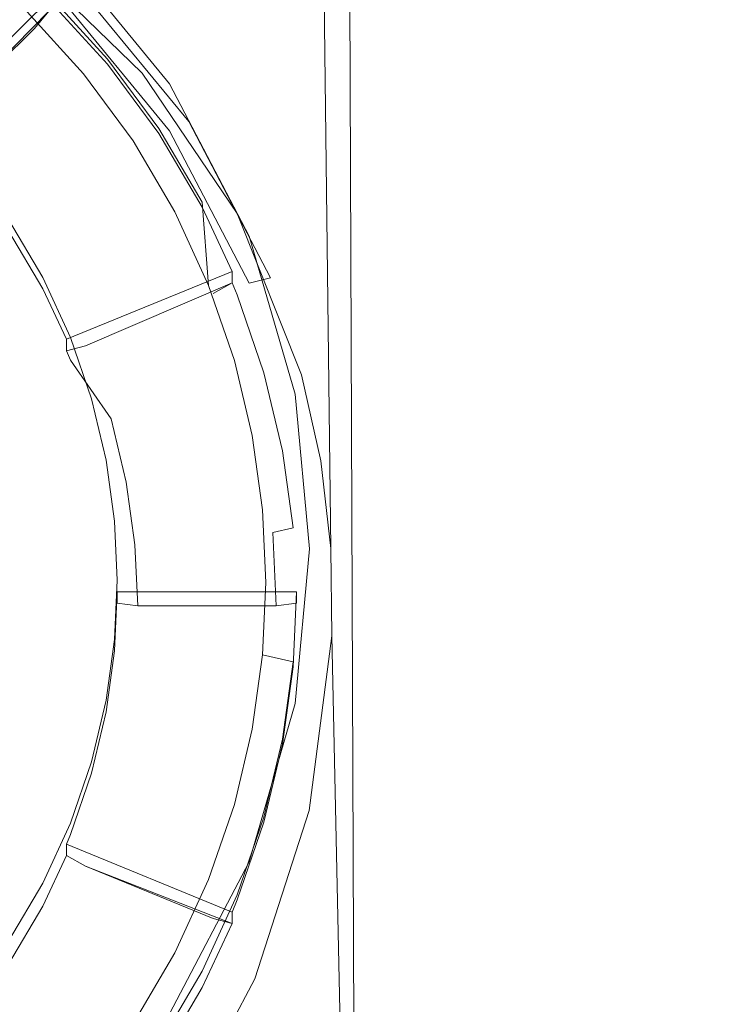
# Model space of a CAD drawing. Extents: x -22 to 22, y -129 to 23.
# Drawn here: x 6 to 12, y -119 to -109 of the extents above; entities that cross this region are included whole.
import ezdxf

# ---------------------------------------------------------------- set-up
doc = ezdxf.new("R2010")
doc.units = 0
doc.header["$LTSCALE"] = 500
doc.header["$MEASUREMENT"] = 0
doc.layers.add('EXC-CHROM', color=7, linetype='Continuous')

msp = doc.modelspace()

# ---------------------------------------------------------------- linework, layer by layer
at = {"layer": 'EXC-CHROM', "lineweight": 0}
for points, invisible_edges in [([(12.4662, -16.4848, 117.8354), (12.4999, -126.75, 116.9134), (12.4999, -16.4159, 116.9681), (12.4662, -16.4848, 117.8354)], 15), ([(12.4999, -16.4159, 116.9681), (12.4999, -126.75, 116.9134), (12.4741, -16.4578, 116.109), (12.4999, -16.4159, 116.9681)], 15), ([(12.364, -16.6765, 118.7528), (12.4999, -126.75, 116.9134), (12.4662, -16.4848, 117.8354), (12.364, -16.6765, 118.7528)], 15), ([(12.4741, -16.4578, 116.109), (12.4999, -126.75, 116.9134), (12.3827, -16.619, 115.2046), (12.4741, -16.4578, 116.109)], 15), ([(12.3827, -16.619, 115.2046), (12.2913, -126.75, 114.6388), (12.2014, -16.9279, 114.1973), (12.3827, -16.619, 115.2046)], 15), ([(12.4999, -126.75, 116.9134), (12.2913, -126.75, 114.6388), (12.3827, -16.619, 115.2046), (12.4999, -126.75, 116.9134)], 15), ([(12.168, -17.0204, 119.7749), (12.2913, -126.75, 119.1879), (12.364, -16.6765, 118.7528), (12.168, -17.0204, 119.7749)], 15), ([(12.2913, -126.75, 119.1879), (12.4999, -126.75, 116.9134), (12.364, -16.6765, 118.7528), (12.2913, -126.75, 119.1879)], 15), ([(12.2014, -16.9279, 114.1973), (12.2913, -126.75, 114.6388), (11.9001, -17.3993, 113.0873), (12.2014, -16.9279, 114.1973)], 15), ([(11.8508, -17.5236, 120.8895), (12.2913, -126.75, 119.1879), (12.168, -17.0204, 119.7749), (11.8508, -17.5236, 120.8895)], 15), ([(11.9001, -17.3993, 113.0873), (11.6223, -126.75, 112.3121), (11.4755, -17.9838, 111.9569), (11.9001, -17.3993, 113.0873)], 15), ([(12.2913, -126.75, 114.6388), (11.6223, -126.75, 112.3121), (11.9001, -17.3993, 113.0873), (12.2913, -126.75, 114.6388)], 15), ([(11.4106, -18.1318, 122.0173), (11.6223, -126.75, 121.5145), (11.8508, -17.5236, 120.8895), (11.4106, -18.1318, 122.0173)], 15), ([(11.6223, -126.75, 121.5145), (12.2913, -126.75, 119.1879), (11.8508, -17.5236, 120.8895), (11.6223, -126.75, 121.5145)], 15), ([(11.4755, -17.9838, 111.9569), (11.6223, -126.75, 112.3121), (10.9265, -18.6286, 110.842), (11.4755, -17.9838, 111.9569)], 15), ([(10.1604, -19.4607, 124.1945), (10.4624, -126.75, 123.7535), (11.4106, -18.1318, 122.0173), (10.1604, -19.4607, 124.1945)], 15), ([(10.4624, -126.75, 123.7535), (11.6223, -126.75, 121.5145), (11.4106, -18.1318, 122.0173), (10.4624, -126.75, 123.7535)], 15), ([(10.9265, -18.6286, 110.842), (10.4625, -126.75, 110.0732), (9.4495, -19.9397, 108.7307), (10.9265, -18.6286, 110.842)], 15), ([(11.6223, -126.75, 112.3121), (10.4625, -126.75, 110.0732), (10.9265, -18.6286, 110.842), (11.6223, -126.75, 112.3121)], 15), ([(8.4264, -20.7078, 126.1463), (8.8389, -126.75, 125.7522), (10.1604, -19.4607, 124.1945), (8.4264, -20.7078, 126.1463)], 15), ([(8.8389, -126.75, 125.7522), (10.4624, -126.75, 123.7535), (10.1604, -19.4607, 124.1945), (8.8389, -126.75, 125.7522)], 15), ([(9.4495, -19.9397, 108.7307), (8.8389, -126.75, 108.0745), (7.4905, -21.1025, 106.9061), (9.4495, -19.9397, 108.7307)], 15), ([(10.4625, -126.75, 110.0732), (8.8389, -126.75, 108.0745), (9.4495, -19.9397, 108.7307), (10.4625, -126.75, 110.0732)], 15), ([(6.2751, -21.7116, 127.7242), (6.8401, -126.75, 127.3757), (8.4264, -20.7078, 126.1463), (6.2751, -21.7116, 127.7242)], 15), ([(6.8401, -126.75, 127.3757), (8.8389, -126.75, 125.7522), (8.4264, -20.7078, 126.1463), (6.8401, -126.75, 127.3757)], 13), ([(6.7446, -109.8431, 106.3906), (5.5978, -108.7288, 105.7374), (7.4905, -21.1025, 106.9061), (6.7446, -109.8431, 106.3906)], 15), ([(7.6708, -111.2121, 107.0444), (6.7446, -109.8431, 106.3906), (7.4905, -21.1025, 106.9061), (7.6708, -111.2121, 107.0444)], 15), ([(8.8389, -126.75, 108.0745), (8.5946, -115.3331, 107.8365), (7.4905, -21.1025, 106.9061), (8.8389, -126.75, 108.0745)], 15), ([(8.5946, -115.3331, 107.8365), (8.5828, -114.4798, 107.8255), (7.4905, -21.1025, 106.9061), (8.5946, -115.3331, 107.8365)], 13), ([(8.5828, -114.4798, 107.8255), (8.4851, -113.6258, 107.7344), (7.4905, -21.1025, 106.9061), (8.5828, -114.4798, 107.8255)], 15), ([(8.4851, -113.6258, 107.7344), (8.2992, -112.7869, 107.5658), (7.4905, -21.1025, 106.9061), (8.4851, -113.6258, 107.7344)], 15), ([(8.2992, -112.7869, 107.5658), (7.6708, -111.2121, 107.0444), (7.4905, -21.1025, 106.9061), (8.2992, -112.7869, 107.5658)], 15), ([(3.8435, -22.3938, 128.8079), (4.6012, -126.75, 128.5356), (6.2751, -21.7116, 127.7242), (3.8435, -22.3938, 128.8079)], 15), ([(4.6012, -126.75, 128.5356), (6.8401, -126.75, 127.3757), (6.2751, -21.7116, 127.7242), (4.6012, -126.75, 128.5356)], 15), ([(7.01, -109.947, 111.0433), (5.922, -108.6209, 110.8571), (7.01, -110.4063, 107.7755), (7.01, -109.947, 111.0433)], 14), ([(7.01, -110.4063, 107.7755), (5.922, -108.6209, 110.8571), (5.922, -109.0802, 107.5891), (7.01, -110.4063, 107.7755)], 9), ([(5.5978, -108.7288, 105.7374), (6.7446, -109.8431, 106.3906), (6.0812, -108.954, 107.3442), (5.5978, -108.7288, 105.7374)], 14), ([(5.074, -108.8532, 106.8505), (5.6924, -109.4052, 106.928), (4.2231, -109.8911, 106.9962), (5.074, -108.8532, 106.8505)], 15), ([(5.6924, -109.4052, 106.928), (5.074, -108.8532, 106.8505), (5.8336, -109.2374, 107.1063), (5.6924, -109.4052, 106.928)], 11), ([(5.922, -109.0802, 107.5891), (6.0812, -108.954, 107.3442), (7.01, -110.4063, 107.7755), (5.922, -109.0802, 107.5891)], 15), ([(6.0812, -108.954, 107.3442), (7.1982, -110.3157, 107.5356), (7.01, -110.4063, 107.7755), (6.0812, -108.954, 107.3442)], 14), ([(6.0812, -108.954, 107.3442), (6.7446, -109.8431, 106.3906), (7.1982, -110.3157, 107.5356), (6.0812, -108.954, 107.3442)], 15), ([(4.5964, -110.3514, 108.0707), (4.5964, -110.4628, 107.2786), (5.8336, -109.126, 107.8986), (4.5964, -110.3514, 108.0707)], 11), ([(5.8336, -109.126, 107.8986), (4.5964, -110.4628, 107.2786), (5.8336, -109.2374, 107.1063), (5.8336, -109.126, 107.8986)], 15), ([(4.5964, -110.3514, 108.0707), (5.8336, -109.126, 107.8986), (5.0463, -110.8458, 108.1403), (4.5964, -110.3514, 108.0707)], 15), ([(6.4049, -109.7535, 107.9868), (5.0463, -110.8458, 108.1403), (5.8336, -109.126, 107.8986), (6.4049, -109.7535, 107.9868)], 15), ([(6.1721, -109.8503, 108.6567), (5.8336, -109.0773, 108.2452), (5.6216, -109.2456, 108.5717), (6.1721, -109.8503, 108.6567)], 11), ([(6.4049, -109.7048, 108.3333), (5.8336, -109.126, 107.8986), (5.8336, -109.0773, 108.2452), (6.4049, -109.7048, 108.3333)], 9), ([(6.4049, -109.7048, 108.3333), (5.8336, -109.0773, 108.2452), (6.1721, -109.8503, 108.6567), (6.4049, -109.7048, 108.3333)], 15), ([(6.4049, -109.7535, 107.9868), (5.8336, -109.126, 107.8986), (6.4049, -109.7048, 108.3333), (6.4049, -109.7535, 107.9868)], 14), ([(4.5964, -110.4628, 107.2786), (4.7375, -110.3505, 107.0608), (5.8336, -109.2374, 107.1063), (4.5964, -110.4628, 107.2786)], 15), ([(5.6924, -109.4052, 106.928), (5.8336, -109.2374, 107.1063), (4.7375, -110.3505, 107.0608), (5.6924, -109.4052, 106.928)], 13), ([(4.7375, -110.3505, 107.0608), (4.2231, -109.8911, 106.9962), (5.6924, -109.4052, 106.928), (4.7375, -110.3505, 107.0608)], 11), ([(6.6541, -110.5044, 108.7487), (6.4049, -109.7048, 108.3333), (6.1721, -109.8503, 108.6567), (6.6541, -110.5044, 108.7487)], 11), ([(6.9053, -110.3836, 108.4288), (6.4049, -109.7535, 107.9868), (6.4049, -109.7048, 108.3333), (6.9053, -110.3836, 108.4288)], 11), ([(6.9053, -110.3836, 108.4288), (6.4049, -109.7048, 108.3333), (6.6541, -110.5044, 108.7487), (6.9053, -110.3836, 108.4288)], 15), ([(5.4406, -111.3806, 108.2155), (5.0463, -110.8458, 108.1403), (6.4049, -109.7535, 107.9868), (5.4406, -111.3806, 108.2155)], 15), ([(6.9053, -110.4323, 108.0822), (5.4406, -111.3806, 108.2155), (6.4049, -109.7535, 107.9868), (6.9053, -110.4323, 108.0822)], 15), ([(6.9053, -110.4323, 108.0822), (6.4049, -109.7535, 107.9868), (6.9053, -110.3836, 108.4288), (6.9053, -110.4323, 108.0822)], 14), ([(6.7446, -109.8431, 106.3906), (7.6708, -111.2121, 107.0444), (7.1982, -110.3157, 107.5356), (6.7446, -109.8431, 106.3906)], 14), ([(7.7871, -111.4325, 111.2522), (7.01, -109.947, 111.0433), (7.7871, -111.8918, 107.9844), (7.7871, -111.4325, 111.2522)], 14), ([(7.7871, -111.8918, 107.9844), (7.01, -109.947, 111.0433), (7.01, -110.4063, 107.7755), (7.7871, -111.8918, 107.9844)], 11), ([(7.062, -111.1966, 108.8459), (6.9053, -110.3836, 108.4288), (6.6541, -110.5044, 108.7487), (7.062, -111.1966, 108.8459)], 11), ([(7.3284, -111.1019, 108.5297), (6.9053, -110.4323, 108.0822), (6.9053, -110.3836, 108.4288), (7.3284, -111.1019, 108.5297)], 11), ([(7.3284, -111.1019, 108.5297), (6.9053, -110.3836, 108.4288), (7.062, -111.1966, 108.8459), (7.3284, -111.1019, 108.5297)], 15), ([(7.01, -110.4063, 107.7755), (7.1982, -110.3157, 107.5356), (7.7871, -111.8918, 107.9844), (7.01, -110.4063, 107.7755)], 15), ([(7.1982, -110.3157, 107.5356), (7.9963, -111.8411, 107.75), (7.7871, -111.8918, 107.9844), (7.1982, -110.3157, 107.5356)], 12), ([(7.1982, -110.3157, 107.5356), (7.6708, -111.2121, 107.0444), (7.9963, -111.8411, 107.75), (7.1982, -110.3157, 107.5356)], 15), ([(5.7738, -111.9465, 108.2949), (5.4406, -111.3806, 108.2155), (6.9053, -110.4323, 108.0822), (5.7738, -111.9465, 108.2949)], 15), ([(7.3284, -111.1506, 108.183), (5.7738, -111.9465, 108.2949), (6.9053, -110.4323, 108.0822), (7.3284, -111.1506, 108.183)], 15), ([(7.3284, -111.1506, 108.183), (6.9053, -110.4323, 108.0822), (7.3284, -111.1019, 108.5297), (7.3284, -111.1506, 108.183)], 14), ([(6.0054, -112.4397, 108.3643), (5.7738, -111.9465, 108.2949), (7.3284, -111.1506, 108.183), (6.0054, -112.4397, 108.3643)], 15), ([(7.6221, -111.7765, 108.271), (6.0054, -112.4397, 108.3643), (7.3284, -111.1506, 108.183), (7.6221, -111.7765, 108.271)], 14), ([(7.3918, -111.9146, 108.9468), (7.3284, -111.1019, 108.5297), (7.062, -111.1966, 108.8459), (7.3918, -111.9146, 108.9468)], 11), ([(7.6708, -111.847, 108.6343), (7.6221, -111.7765, 108.271), (7.3284, -111.1019, 108.5297), (7.6708, -111.847, 108.6343)], 15), ([(7.6221, -111.7765, 108.271), (7.3284, -111.1506, 108.183), (7.3284, -111.1019, 108.5297), (7.6221, -111.7765, 108.271)], 14), ([(7.6708, -111.847, 108.6343), (7.3284, -111.1019, 108.5297), (7.3918, -111.9146, 108.9468), (7.6708, -111.847, 108.6343)], 13), ([(7.6708, -111.2121, 107.0444), (8.2992, -112.7869, 107.5658), (7.9963, -111.8411, 107.75), (7.6708, -111.2121, 107.0444)], 14), ([(5.7738, -111.8352, 109.0872), (5.4406, -111.2693, 109.0076), (5.4406, -111.3806, 108.2155), (5.7738, -111.8352, 109.0872)], 14), ([(5.7738, -111.9465, 108.2949), (5.7738, -111.8352, 109.0872), (5.4406, -111.3806, 108.2155), (5.7738, -111.9465, 108.2949)], 11), ([(8.2351, -112.9762, 111.4691), (7.7871, -111.4325, 111.2522), (8.2351, -113.4355, 108.2012), (8.2351, -112.9762, 111.4691)], 14), ([(8.2351, -113.4355, 108.2012), (7.7871, -111.4325, 111.2522), (7.7871, -111.8918, 107.9844), (8.2351, -113.4355, 108.2012)], 15), ([(6.0437, -112.4222, 109.1697), (5.7738, -111.8352, 109.0872), (6.0054, -112.4397, 108.3643), (6.0437, -112.4222, 109.1697)], 14), ([(6.0054, -112.4397, 108.3643), (5.7738, -111.8352, 109.0872), (5.7738, -111.9465, 108.2949), (6.0054, -112.4397, 108.3643)], 11), ([(7.6221, -111.7765, 108.271), (7.6221, -111.8878, 107.4788), (6.0054, -112.4397, 108.3643), (7.6221, -111.7765, 108.271)], 15), ([(7.6221, -111.8878, 107.4788), (7.6221, -111.7765, 108.271), (7.6708, -112.007, 107.4956), (7.6221, -111.8878, 107.4788)], 14), ([(7.6708, -112.007, 107.4956), (7.6221, -111.7765, 108.271), (7.6708, -111.847, 108.6343), (7.6708, -112.007, 107.4956)], 15), ([(7.7871, -111.8918, 107.9844), (7.9963, -111.8411, 107.75), (8.2351, -113.4355, 108.2012), (7.7871, -111.8918, 107.9844)], 15), ([(7.9963, -111.8411, 107.75), (8.4563, -113.4263, 107.9727), (8.2351, -113.4355, 108.2012), (7.9963, -111.8411, 107.75)], 15), ([(7.9963, -111.8411, 107.75), (8.2992, -112.7869, 107.5658), (8.4563, -113.4263, 107.9727), (7.9963, -111.8411, 107.75)], 15), ([(6.0054, -112.4397, 108.3643), (7.6221, -111.8878, 107.4788), (6.0054, -112.551, 107.572), (6.0054, -112.4397, 108.3643)], 15), ([(6.0054, -112.551, 107.572), (7.6221, -111.8878, 107.4788), (6.1901, -112.503, 107.3633), (6.0054, -112.551, 107.572)], 15), ([(7.4374, -111.9914, 107.2914), (6.1901, -112.503, 107.3633), (7.6221, -111.8878, 107.4788), (7.4374, -111.9914, 107.2914)], 13), ([(7.6432, -112.6462, 109.0496), (7.6708, -111.847, 108.6343), (7.3918, -111.9146, 108.9468), (7.6432, -112.6462, 109.0496)], 11), ([(7.6221, -111.8878, 107.4788), (7.6708, -112.007, 107.4956), (7.4374, -111.9914, 107.2914), (7.6221, -111.8878, 107.4788)], 10), ([(7.9316, -112.6062, 108.7411), (7.6708, -111.847, 108.6343), (7.6432, -112.6462, 109.0496), (7.9316, -112.6062, 108.7411)], 15), ([(7.9316, -112.6062, 108.7411), (7.6708, -112.007, 107.4956), (7.6708, -111.847, 108.6343), (7.9316, -112.6062, 108.7411)], 15), ([(6.1901, -112.503, 107.3633), (7.4374, -111.9914, 107.2914), (6.2296, -112.5998, 107.3769), (6.1901, -112.503, 107.3633)], 15), ([(7.4849, -112.1077, 107.3078), (6.2296, -112.5998, 107.3769), (7.4374, -111.9914, 107.2914), (7.4849, -112.1077, 107.3078)], 15), ([(7.4374, -111.9914, 107.2914), (7.6708, -112.007, 107.4956), (7.4849, -112.1077, 107.3078), (7.4374, -111.9914, 107.2914)], 15), ([(7.6708, -112.007, 107.4956), (7.9316, -112.7663, 107.6023), (7.4849, -112.1077, 107.3078), (7.6708, -112.007, 107.4956)], 14), ([(7.9316, -112.7663, 107.6023), (7.6708, -112.007, 107.4956), (7.9316, -112.6062, 108.7411), (7.9316, -112.7663, 107.6023)], 15), ([(6.4414, -113.2164, 107.4636), (6.2296, -112.5998, 107.3769), (7.4849, -112.1077, 107.3078), (6.4414, -113.2164, 107.4636)], 15), ([(7.7391, -112.8486, 107.4119), (6.4414, -113.2164, 107.4636), (7.4849, -112.1077, 107.3078), (7.7391, -112.8486, 107.4119)], 15), ([(7.4849, -112.1077, 107.3078), (7.9316, -112.7663, 107.6023), (7.7391, -112.8486, 107.4119), (7.4849, -112.1077, 107.3078)], 15), ([(6.0437, -112.6449, 107.5852), (6.0437, -112.4222, 109.1697), (6.0054, -112.4397, 108.3643), (6.0437, -112.6449, 107.5852)], 15), ([(6.0054, -112.551, 107.572), (6.0437, -112.6449, 107.5852), (6.0054, -112.4397, 108.3643), (6.0054, -112.551, 107.572)], 11), ([(6.1901, -112.503, 107.3633), (6.2296, -112.5998, 107.3769), (6.0054, -112.551, 107.572), (6.1901, -112.503, 107.3633)], 11), ([(6.2491, -113.0204, 109.2537), (6.0437, -112.4222, 109.1697), (6.2491, -113.2431, 107.6693), (6.2491, -113.0204, 109.2537)], 14), ([(6.2491, -113.2431, 107.6693), (6.0437, -112.4222, 109.1697), (6.0437, -112.6449, 107.5852), (6.2491, -113.2431, 107.6693)], 15), ([(6.0054, -112.551, 107.572), (6.2296, -112.5998, 107.3769), (6.0437, -112.6449, 107.5852), (6.0054, -112.551, 107.572)], 11), ([(6.2296, -112.5998, 107.3769), (6.4414, -113.2164, 107.4636), (6.0437, -112.6449, 107.5852), (6.2296, -112.5998, 107.3769)], 13), ([(7.8173, -113.3799, 109.1528), (7.9316, -112.6062, 108.7411), (7.6432, -112.6462, 109.0496), (7.8173, -113.3799, 109.1528)], 11), ([(8.1124, -113.3676, 108.8481), (7.9316, -112.6062, 108.7411), (7.8173, -113.3799, 109.1528), (8.1124, -113.3676, 108.8481)], 15), ([(8.1124, -113.3676, 108.8481), (7.9316, -112.7663, 107.6023), (7.9316, -112.6062, 108.7411), (8.1124, -113.3676, 108.8481)], 15), ([(6.0437, -112.6449, 107.5852), (6.4414, -113.2164, 107.4636), (6.2491, -113.2431, 107.6693), (6.0437, -112.6449, 107.5852)], 15), ([(7.7391, -112.8486, 107.4119), (7.9316, -112.7663, 107.6023), (7.9158, -113.5915, 107.5162), (7.7391, -112.8486, 107.4119)], 15), ([(7.9316, -112.7663, 107.6023), (8.1124, -113.5276, 107.7093), (7.9158, -113.5915, 107.5162), (7.9316, -112.7663, 107.6023)], 14), ([(8.1124, -113.5276, 107.7093), (7.9316, -112.7663, 107.6023), (8.1124, -113.3676, 108.8481), (8.1124, -113.5276, 107.7093)], 15), ([(8.2992, -112.7869, 107.5658), (8.4851, -113.6258, 107.7344), (8.4563, -113.4263, 107.9727), (8.2992, -112.7869, 107.5658)], 14), ([(6.5881, -113.8348, 107.5505), (6.4414, -113.2164, 107.4636), (7.7391, -112.8486, 107.4119), (6.5881, -113.8348, 107.5505)], 14), ([(7.9158, -113.5915, 107.5162), (6.5881, -113.8348, 107.5505), (7.7391, -112.8486, 107.4119), (7.9158, -113.5915, 107.5162)], 15), ([(8.375, -114.4853, 111.6812), (8.2351, -112.9762, 111.4691), (8.375, -114.9446, 108.4133), (8.375, -114.4853, 111.6812)], 14), ([(8.375, -114.9446, 108.4133), (8.2351, -112.9762, 111.4691), (8.2351, -113.4355, 108.2012), (8.375, -114.9446, 108.4133)], 15), ([(6.3915, -113.6203, 109.338), (6.2491, -113.0204, 109.2537), (6.2491, -113.2431, 107.6693), (6.3915, -113.6203, 109.338)], 14), ([(6.2491, -113.2431, 107.6693), (6.4414, -113.2164, 107.4636), (6.3915, -113.843, 107.7536), (6.2491, -113.2431, 107.6693)], 15), ([(6.3915, -113.843, 107.7536), (6.3915, -113.6203, 109.338), (6.2491, -113.2431, 107.6693), (6.3915, -113.843, 107.7536)], 15), ([(6.4414, -113.2164, 107.4636), (6.5881, -113.8348, 107.5505), (6.3915, -113.843, 107.7536), (6.4414, -113.2164, 107.4636)], 15), ([(7.9178, -114.105, 109.2547), (8.1124, -113.3676, 108.8481), (7.8173, -113.3799, 109.1528), (7.9178, -114.105, 109.2547)], 11), ([(8.2166, -114.1201, 108.9538), (8.1124, -113.3676, 108.8481), (7.9178, -114.105, 109.2547), (8.2166, -114.1201, 108.9538)], 15), ([(8.2166, -114.1201, 108.9538), (8.1124, -113.5276, 107.7093), (8.1124, -113.3676, 108.8481), (8.2166, -114.1201, 108.9538)], 15), ([(8.2351, -113.4355, 108.2012), (8.4563, -113.4263, 107.9727), (8.375, -114.9446, 108.4133), (8.2351, -113.4355, 108.2012)], 15), ([(8.4563, -113.4263, 107.9727), (8.6001, -114.9759, 108.1906), (8.375, -114.9446, 108.4133), (8.4563, -113.4263, 107.9727)], 15), ([(8.4563, -113.4263, 107.9727), (8.4851, -113.6258, 107.7344), (8.6001, -114.9759, 108.1906), (8.4563, -113.4263, 107.9727)], 15), ([(7.9158, -113.5915, 107.5162), (8.1124, -113.5276, 107.7093), (8.0175, -114.3258, 107.6194), (7.9158, -113.5915, 107.5162)], 15), ([(8.1124, -113.5276, 107.7093), (8.2166, -114.2801, 107.8151), (8.0175, -114.3258, 107.6194), (8.1124, -113.5276, 107.7093)], 12), ([(8.2166, -114.2801, 107.8151), (8.1124, -113.5276, 107.7093), (8.2166, -114.1201, 108.9538), (8.2166, -114.2801, 107.8151)], 15), ([(6.4738, -114.2132, 109.4213), (6.3915, -113.6203, 109.338), (6.3915, -113.843, 107.7536), (6.4738, -114.2132, 109.4213)], 14), ([(6.6731, -114.4459, 107.6364), (6.5881, -113.8348, 107.5505), (7.9158, -113.5915, 107.5162), (6.6731, -114.4459, 107.6364)], 14), ([(8.0175, -114.3258, 107.6194), (6.6731, -114.4459, 107.6364), (7.9158, -113.5915, 107.5162), (8.0175, -114.3258, 107.6194)], 15), ([(8.4851, -113.6258, 107.7344), (8.5828, -114.4798, 107.8255), (8.6001, -114.9759, 108.1906), (8.4851, -113.6258, 107.7344)], 14), ([(6.3915, -113.843, 107.7536), (6.5881, -113.8348, 107.5505), (6.4738, -114.4359, 107.8369), (6.3915, -113.843, 107.7536)], 15), ([(6.4738, -114.4359, 107.8369), (6.4738, -114.2132, 109.4213), (6.3915, -113.843, 107.7536), (6.4738, -114.4359, 107.8369)], 15), ([(6.5881, -113.8348, 107.5505), (6.6731, -114.4459, 107.6364), (6.4738, -114.4359, 107.8369), (6.5881, -113.8348, 107.5505)], 15), ([(7.9501, -114.8124, 109.3541), (8.2166, -114.1201, 108.9538), (7.9178, -114.105, 109.2547), (7.9501, -114.8124, 109.3541)], 11), ([(8.25, -114.8542, 109.0571), (8.2166, -114.1201, 108.9538), (7.9501, -114.8124, 109.3541), (8.25, -114.8542, 109.0571)], 15), ([(8.25, -114.8542, 109.0571), (8.25, -114.9029, 108.7104), (8.2166, -114.1201, 108.9538), (8.25, -114.8542, 109.0571)], 15), ([(8.25, -114.9029, 108.7104), (8.2166, -114.2801, 107.8151), (8.2166, -114.1201, 108.9538), (8.25, -114.9029, 108.7104)], 15), ([(6.5, -114.7915, 109.5026), (6.4738, -114.2132, 109.4213), (6.5, -114.9029, 108.7104), (6.5, -114.7915, 109.5026)], 14), ([(6.5, -114.9029, 108.7104), (6.4738, -114.2132, 109.4213), (6.4738, -114.4359, 107.8369), (6.5, -114.9029, 108.7104)], 15), ([(6.7001, -115.0421, 107.7202), (6.6731, -114.4459, 107.6364), (8.0175, -114.3258, 107.6194), (6.7001, -115.0421, 107.7202)], 14), ([(8.05, -115.0421, 107.7202), (6.7001, -115.0421, 107.7202), (8.0175, -114.3258, 107.6194), (8.05, -115.0421, 107.7202)], 10), ([(8.2166, -114.2801, 107.8151), (8.25, -115.0142, 107.9182), (8.0175, -114.3258, 107.6194), (8.2166, -114.2801, 107.8151)], 15), ([(8.05, -115.0421, 107.7202), (8.0175, -114.3258, 107.6194), (8.25, -115.0142, 107.9182), (8.05, -115.0421, 107.7202)], 11), ([(8.25, -115.0142, 107.9182), (8.2166, -114.2801, 107.8151), (8.25, -114.9029, 108.7104), (8.25, -115.0142, 107.9182)], 11), ([(6.5, -115.0142, 107.9182), (6.4738, -114.4359, 107.8369), (6.7001, -115.0421, 107.7202), (6.5, -115.0142, 107.9182)], 11), ([(6.6731, -114.4459, 107.6364), (6.7001, -115.0421, 107.7202), (6.4738, -114.4359, 107.8369), (6.6731, -114.4459, 107.6364)], 15), ([(6.5, -115.0142, 107.9182), (6.5, -114.9029, 108.7104), (6.4738, -114.4359, 107.8369), (6.5, -115.0142, 107.9182)], 14), ([(8.2351, -115.9944, 111.8932), (8.375, -114.4853, 111.6812), (8.2351, -116.4537, 108.6254), (8.2351, -115.9944, 111.8932)], 14), ([(8.2351, -116.4537, 108.6254), (8.375, -114.4853, 111.6812), (8.375, -114.9446, 108.4133), (8.2351, -116.4537, 108.6254)], 15), ([(8.5828, -114.4798, 107.8255), (8.5946, -115.3331, 107.8365), (8.6001, -114.9759, 108.1906), (8.5828, -114.4798, 107.8255)], 14), ([(6.4738, -115.3699, 109.584), (6.5, -114.7915, 109.5026), (6.4738, -115.4813, 108.7917), (6.4738, -115.3699, 109.584)], 14), ([(6.4738, -115.4813, 108.7917), (6.5, -114.7915, 109.5026), (6.5, -114.9029, 108.7104), (6.4738, -115.4813, 108.7917)], 11), ([(7.9501, -114.8124, 109.3541), (7.9178, -115.5198, 109.4536), (8.25, -114.8542, 109.0571), (7.9501, -114.8124, 109.3541)], 14), ([(6.5, -114.9029, 108.7104), (8.2166, -115.637, 108.8136), (6.4738, -115.4813, 108.7917), (6.5, -114.9029, 108.7104)], 15), ([(6.5, -114.9029, 108.7104), (6.5, -115.0142, 107.9182), (8.25, -114.9029, 108.7104), (6.5, -114.9029, 108.7104)], 11), ([(8.25, -114.9029, 108.7104), (6.5, -115.0142, 107.9182), (8.25, -115.0142, 107.9182), (8.25, -114.9029, 108.7104)], 15), ([(8.25, -114.9029, 108.7104), (8.2166, -115.637, 108.8136), (6.5, -114.9029, 108.7104), (8.25, -114.9029, 108.7104)], 15), ([(8.25, -114.8542, 109.0571), (7.9178, -115.5198, 109.4536), (8.2166, -115.5883, 109.1602), (8.25, -114.8542, 109.0571)], 13), ([(8.2166, -115.5883, 109.1602), (8.2166, -115.637, 108.8136), (8.25, -114.8542, 109.0571), (8.2166, -115.5883, 109.1602)], 15), ([(8.2166, -115.637, 108.8136), (8.25, -114.9029, 108.7104), (8.25, -114.8542, 109.0571), (8.2166, -115.637, 108.8136)], 14), ([(8.375, -114.9446, 108.4133), (8.6001, -114.9759, 108.1906), (8.2351, -116.4537, 108.6254), (8.375, -114.9446, 108.4133)], 15), ([(8.6001, -114.9759, 108.1906), (8.4563, -116.5256, 108.4083), (8.2351, -116.4537, 108.6254), (8.6001, -114.9759, 108.1906)], 15), ([(8.6001, -114.9759, 108.1906), (8.5946, -115.3331, 107.8365), (8.4563, -116.5256, 108.4083), (8.6001, -114.9759, 108.1906)], 15), ([(6.5, -115.0142, 107.9182), (6.7001, -115.0421, 107.7202), (8.25, -115.0142, 107.9182), (6.5, -115.0142, 107.9182)], 15), ([(8.05, -115.0421, 107.7202), (8.25, -115.0142, 107.9182), (6.7001, -115.0421, 107.7202), (8.05, -115.0421, 107.7202)], 15), ([(6.3915, -115.9628, 109.6672), (6.4738, -115.3699, 109.584), (6.4738, -115.4813, 108.7917), (6.3915, -115.9628, 109.6672)], 14), ([(8.5946, -115.3331, 107.8365), (8.3715, -117.0386, 107.629), (8.4563, -116.5256, 108.4083), (8.5946, -115.3331, 107.8365)], 14), ([(8.3715, -117.0386, 107.629), (8.5946, -115.3331, 107.8365), (8.8389, -126.75, 108.0745), (8.3715, -117.0386, 107.629)], 13), ([(6.3915, -116.0741, 108.8751), (6.3915, -115.9628, 109.6672), (6.4738, -115.4813, 108.7917), (6.3915, -116.0741, 108.8751)], 11), ([(6.4738, -115.4813, 108.7917), (8.1124, -116.3895, 108.9193), (6.3915, -116.0741, 108.8751), (6.4738, -115.4813, 108.7917)], 15), ([(8.2166, -115.637, 108.8136), (8.1124, -116.3895, 108.9193), (6.4738, -115.4813, 108.7917), (8.2166, -115.637, 108.8136)], 15), ([(7.9178, -115.5198, 109.4536), (7.8173, -116.245, 109.5554), (8.2166, -115.5883, 109.1602), (7.9178, -115.5198, 109.4536)], 14), ([(8.2166, -115.5883, 109.1602), (7.8173, -116.245, 109.5554), (8.1124, -116.3408, 109.2659), (8.2166, -115.5883, 109.1602)], 15), ([(8.1124, -116.3408, 109.2659), (8.2166, -115.637, 108.8136), (8.2166, -115.5883, 109.1602), (8.1124, -116.3408, 109.2659)], 11), ([(8.1124, -116.3895, 108.9193), (8.2166, -115.637, 108.8136), (8.1124, -116.3408, 109.2659), (8.1124, -116.3895, 108.9193)], 14), ([(6.2491, -116.5627, 109.7515), (6.3915, -115.9628, 109.6672), (6.2491, -116.674, 108.9594), (6.2491, -116.5627, 109.7515)], 14), ([(6.2491, -116.674, 108.9594), (6.3915, -115.9628, 109.6672), (6.3915, -116.0741, 108.8751), (6.2491, -116.674, 108.9594)], 11), ([(7.7871, -117.5381, 112.1102), (8.2351, -115.9944, 111.8932), (7.7871, -117.9974, 108.8424), (7.7871, -117.5381, 112.1102)], 14), ([(7.7871, -117.9974, 108.8424), (8.2351, -115.9944, 111.8932), (8.2351, -116.4537, 108.6254), (7.7871, -117.9974, 108.8424)], 15), ([(6.3915, -116.0741, 108.8751), (7.9316, -117.1508, 109.0263), (6.2491, -116.674, 108.9594), (6.3915, -116.0741, 108.8751)], 15), ([(8.1124, -116.3895, 108.9193), (7.9316, -117.1508, 109.0263), (6.3915, -116.0741, 108.8751), (8.1124, -116.3895, 108.9193)], 15), ([(7.8173, -116.245, 109.5554), (7.6432, -116.9787, 109.6586), (8.1124, -116.3408, 109.2659), (7.8173, -116.245, 109.5554)], 14), ([(8.1124, -116.3408, 109.2659), (7.6432, -116.9787, 109.6586), (7.9316, -117.1021, 109.3729), (8.1124, -116.3408, 109.2659)], 15), ([(7.9316, -117.1021, 109.3729), (7.9316, -117.1508, 109.0263), (8.1124, -116.3408, 109.2659), (7.9316, -117.1021, 109.3729)], 11), ([(7.9316, -117.1508, 109.0263), (8.1124, -116.3895, 108.9193), (8.1124, -116.3408, 109.2659), (7.9316, -117.1508, 109.0263)], 14), ([(8.2351, -116.4537, 108.6254), (8.4563, -116.5256, 108.4083), (7.7871, -117.9974, 108.8424), (8.2351, -116.4537, 108.6254)], 15), ([(8.4563, -116.5256, 108.4083), (7.9963, -118.1107, 108.6311), (7.7871, -117.9974, 108.8424), (8.4563, -116.5256, 108.4083)], 15), ([(8.4563, -116.5256, 108.4083), (8.3715, -117.0386, 107.629), (7.9963, -118.1107, 108.6311), (8.4563, -116.5256, 108.4083)], 15), ([(6.0436, -117.1609, 109.8356), (6.2491, -116.5627, 109.7515), (6.0436, -117.2722, 109.0434), (6.0436, -117.1609, 109.8356)], 14), ([(6.0436, -117.2722, 109.0434), (6.2491, -116.5627, 109.7515), (6.2491, -116.674, 108.9594), (6.0436, -117.2722, 109.0434)], 11), ([(6.2491, -116.674, 108.9594), (7.6708, -117.9101, 109.1331), (6.0436, -117.2722, 109.0434), (6.2491, -116.674, 108.9594)], 15), ([(7.9316, -117.1508, 109.0263), (7.6708, -117.9101, 109.1331), (6.2491, -116.674, 108.9594), (7.9316, -117.1508, 109.0263)], 15), ([(7.6432, -116.9787, 109.6586), (7.3918, -117.7103, 109.7614), (7.9316, -117.1021, 109.3729), (7.6432, -116.9787, 109.6586)], 14), ([(7.9316, -117.1021, 109.3729), (7.3918, -117.7103, 109.7614), (7.6708, -117.8614, 109.4796), (7.9316, -117.1021, 109.3729)], 15), ([(7.6708, -117.8614, 109.4796), (7.6708, -117.9101, 109.1331), (7.9316, -117.1021, 109.3729), (7.6708, -117.8614, 109.4796)], 11), ([(7.6708, -117.9101, 109.1331), (7.9316, -117.1508, 109.0263), (7.9316, -117.1021, 109.3729), (7.6708, -117.9101, 109.1331)], 14), ([(8.3715, -117.0386, 107.629), (7.8433, -118.6799, 107.1803), (7.9963, -118.1107, 108.6311), (8.3715, -117.0386, 107.629)], 14), ([(7.8433, -118.6799, 107.1803), (8.3715, -117.0386, 107.629), (8.8389, -126.75, 108.0745), (7.8433, -118.6799, 107.1803)], 15), ([(5.7738, -117.7479, 109.9182), (6.0436, -117.1609, 109.8356), (6.0054, -117.3661, 109.0566), (5.7738, -117.7479, 109.9182)], 14), ([(6.0054, -117.3661, 109.0566), (6.0436, -117.1609, 109.8356), (6.0436, -117.2722, 109.0434), (6.0054, -117.3661, 109.0566)], 11), ([(6.0054, -117.3661, 109.0566), (6.0436, -117.2722, 109.0434), (7.6221, -118.0293, 109.1498), (6.0054, -117.3661, 109.0566)], 11), ([(7.6708, -117.9101, 109.1331), (7.6221, -118.0293, 109.1498), (6.0436, -117.2722, 109.0434), (7.6708, -117.9101, 109.1331)], 15), ([(6.0054, -117.4775, 108.2643), (5.7738, -117.9706, 108.3337), (6.0054, -117.3661, 109.0566), (6.0054, -117.4775, 108.2643)], 11), ([(5.7738, -117.9706, 108.3337), (5.7738, -117.7479, 109.9182), (6.0054, -117.3661, 109.0566), (5.7738, -117.9706, 108.3337)], 15), ([(7.6221, -118.0293, 109.1498), (7.6221, -118.1406, 108.3576), (6.0054, -117.3661, 109.0566), (7.6221, -118.0293, 109.1498)], 15), ([(6.0054, -117.3661, 109.0566), (7.6221, -118.1406, 108.3576), (6.0054, -117.4775, 108.2643), (6.0054, -117.3661, 109.0566)], 15), ([(6.0054, -117.4775, 108.2643), (5.9517, -118.0894, 108.1484), (5.7738, -117.9706, 108.3337), (6.0054, -117.4775, 108.2643)], 11), ([(6.1901, -117.5811, 108.077), (5.9517, -118.0894, 108.1484), (6.0054, -117.4775, 108.2643), (6.1901, -117.5811, 108.077)], 11), ([(6.0054, -117.4775, 108.2643), (7.6221, -118.1406, 108.3576), (6.1901, -117.5811, 108.077), (6.0054, -117.4775, 108.2643)], 15), ([(6.1901, -117.5811, 108.077), (7.1508, -118.7034, 108.2347), (5.9517, -118.0894, 108.1484), (6.1901, -117.5811, 108.077)], 15), ([(7.4374, -118.0927, 108.1489), (7.1508, -118.7034, 108.2347), (6.1901, -117.5811, 108.077), (7.4374, -118.0927, 108.1489)], 11), ([(7.4374, -118.0927, 108.1489), (6.1901, -117.5811, 108.077), (7.6221, -118.1406, 108.3576), (7.4374, -118.0927, 108.1489)], 13), ([(7.01, -119.0236, 112.319), (7.7871, -117.5381, 112.1102), (7.01, -119.4829, 109.0511), (7.01, -119.0236, 112.319)], 14), ([(7.01, -119.4829, 109.0511), (7.7871, -117.5381, 112.1102), (7.7871, -117.9974, 108.8424), (7.01, -119.4829, 109.0511)], 15), ([(5.4406, -118.3138, 109.9976), (5.7738, -117.7479, 109.9182), (5.4406, -118.5365, 108.4132), (5.4406, -118.3138, 109.9976)], 14), ([(5.4406, -118.5365, 108.4132), (5.7738, -117.7479, 109.9182), (5.7738, -117.9706, 108.3337), (5.4406, -118.5365, 108.4132)], 15), ([(7.3918, -117.7103, 109.7614), (7.062, -118.4283, 109.8622), (7.6708, -117.8614, 109.4796), (7.3918, -117.7103, 109.7614)], 14), ([(7.6708, -117.8614, 109.4796), (7.062, -118.4283, 109.8622), (7.3284, -118.6065, 109.5844), (7.6708, -117.8614, 109.4796)], 15), ([(7.3284, -118.6065, 109.5844), (7.6221, -118.0293, 109.1498), (7.6708, -117.8614, 109.4796), (7.3284, -118.6065, 109.5844)], 11), ([(7.6221, -118.0293, 109.1498), (7.6708, -117.9101, 109.1331), (7.6708, -117.8614, 109.4796), (7.6221, -118.0293, 109.1498)], 14), ([(5.7738, -117.9706, 108.3337), (5.9517, -118.0894, 108.1484), (5.4406, -118.5365, 108.4132), (5.7738, -117.9706, 108.3337)], 11), ([(7.7871, -117.9974, 108.8424), (7.9963, -118.1107, 108.6311), (7.01, -119.4829, 109.0511), (7.7871, -117.9974, 108.8424)], 15), ([(7.6221, -118.1406, 108.3576), (7.6221, -118.0293, 109.1498), (7.3284, -118.7665, 108.4455), (7.6221, -118.1406, 108.3576)], 14), ([(7.3284, -118.7665, 108.4455), (7.6221, -118.0293, 109.1498), (7.3284, -118.6065, 109.5844), (7.3284, -118.7665, 108.4455)], 15), ([(5.9517, -118.0894, 108.1484), (5.6079, -118.6727, 108.2304), (5.4406, -118.5365, 108.4132), (5.9517, -118.0894, 108.1484)], 15), ([(5.9517, -118.0894, 108.1484), (6.7379, -119.4042, 108.3332), (5.6079, -118.6727, 108.2304), (5.9517, -118.0894, 108.1484)], 15), ([(7.1508, -118.7034, 108.2347), (6.7379, -119.4042, 108.3332), (5.9517, -118.0894, 108.1484), (7.1508, -118.7034, 108.2347)], 15), ([(7.9963, -118.1107, 108.6311), (7.1982, -119.6361, 108.8455), (7.01, -119.4829, 109.0511), (7.9963, -118.1107, 108.6311)], 15), ([(7.4374, -118.0927, 108.1489), (7.3284, -118.7665, 108.4455), (7.1508, -118.7034, 108.2347), (7.4374, -118.0927, 108.1489)], 15), ([(7.9963, -118.1107, 108.6311), (7.8433, -118.6799, 107.1803), (7.1982, -119.6361, 108.8455), (7.9963, -118.1107, 108.6311)], 15), ([(7.6221, -118.1406, 108.3576), (7.3284, -118.7665, 108.4455), (7.4374, -118.0927, 108.1489), (7.6221, -118.1406, 108.3576)], 10), ([(7.062, -118.4283, 109.8622), (6.6541, -119.1204, 109.9595), (7.3284, -118.6065, 109.5844), (7.062, -118.4283, 109.8622)], 14), ([(5.4406, -118.5365, 108.4132), (5.6079, -118.6727, 108.2304), (5.0463, -119.0713, 108.4884), (5.4406, -118.5365, 108.4132)], 11), ([(7.3284, -118.6065, 109.5844), (6.6541, -119.1204, 109.9595), (6.9053, -119.3247, 109.6853), (7.3284, -118.6065, 109.5844)], 15), ([(6.9053, -119.3247, 109.6853), (6.9053, -119.4848, 108.5465), (7.3284, -118.6065, 109.5844), (6.9053, -119.3247, 109.6853)], 11), ([(6.9053, -119.4848, 108.5465), (7.3284, -118.7665, 108.4455), (7.3284, -118.6065, 109.5844), (6.9053, -119.4848, 108.5465)], 15), ([(5.6079, -118.6727, 108.2304), (5.2017, -119.224, 108.3079), (5.0463, -119.0713, 108.4884), (5.6079, -118.6727, 108.2304)], 15), ([(5.6079, -118.6727, 108.2304), (6.2498, -120.0666, 108.4263), (5.2017, -119.224, 108.3079), (5.6079, -118.6727, 108.2304)], 15), ([(6.7379, -119.4042, 108.3332), (6.2498, -120.0666, 108.4263), (5.6079, -118.6727, 108.2304), (6.7379, -119.4042, 108.3332)], 15), ([(7.1508, -118.7034, 108.2347), (6.9053, -119.4848, 108.5465), (6.7379, -119.4042, 108.3332), (7.1508, -118.7034, 108.2347)], 15), ([(7.3284, -118.7665, 108.4455), (6.9053, -119.4848, 108.5465), (7.1508, -118.7034, 108.2347), (7.3284, -118.7665, 108.4455)], 14), ([(7.8433, -118.6799, 107.1803), (7.0471, -120.1763, 106.5908), (7.1982, -119.6361, 108.8455), (7.8433, -118.6799, 107.1803)], 14), ([(7.0471, -120.1763, 106.5908), (7.8433, -118.6799, 107.1803), (8.8389, -126.75, 108.0745), (7.0471, -120.1763, 106.5908)], 15)]:
    msp.add_3dface(points, dxfattribs=dict(at, invisible_edges=invisible_edges))

doc.saveas('drawing.dxf')
